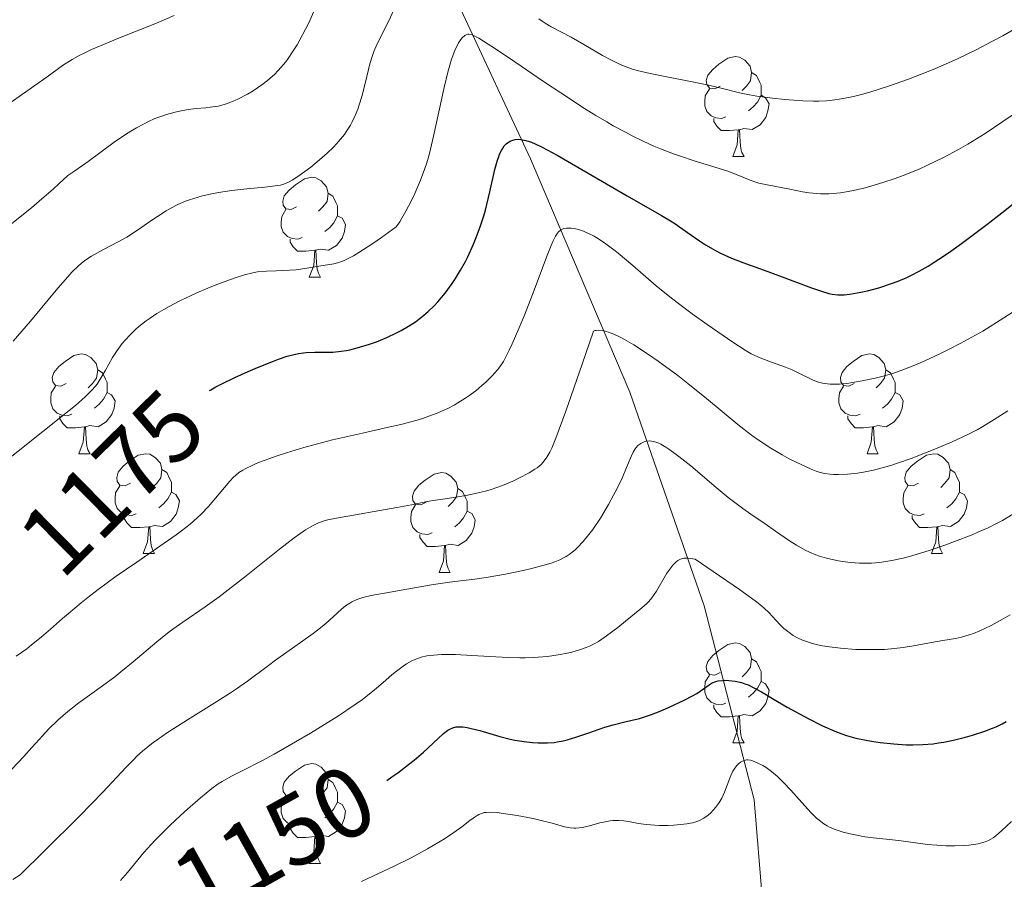
# Model space of a CAD drawing. Units: metres. Extents: x 660482 to 665007, y 4757677 to 4760753.
# Drawn here: x 661726 to 661826, y 4759425 to 4759512 of the extents above; entities that cross this region are included whole.
import ezdxf
from ezdxf.enums import TextEntityAlignment as Align

# ---------------------------------------------------------------- set-up
doc = ezdxf.new("R2010")
doc.units = ezdxf.units.M
doc.header["$MEASUREMENT"] = 0
doc.linetypes.add('DGN Style 3', pattern=[76.32702, 54.5193, -21.80772])
for name, color, linetype, lineweight in [('Carátula', 7, 'Continuous', 0), ('Elementos auxiliares', 7, 'Continuous', 0), ('Entidades rústicas y varios', 7, 'Continuous', 0), ('Hidrografía', 7, 'Continuous', 0), ('Relieve y altimetría', 7, 'Continuous', 0), ('Textos de rotulación', 7, 'Continuous', 0)]:
    doc.layers.add(name, color=color, linetype=linetype, lineweight=lineweight)
doc.styles.add('Style-ariali', font='ariali.shx', dxfattribs={"bigfont": 'arialibig.shx'})

msp = doc.modelspace()

# ---------------------------------------------------------------- linework, layer by layer
at = {"layer": 'Carátula', "color": 7, "linetype": 'Continuous', "lineweight": 0}
msp.add_3dface([(660552.85, 4757677.49), (665006.59, 4757783.55), (664935.88, 4760752.72), (660482.14, 4760646.65)], dxfattribs=at)
at = {"layer": 'Elementos auxiliares', "color": 250, "linetype": 'Continuous', "lineweight": 0}
msp.add_3dface([(661428.65, 4758092.2), (661374.05, 4760405.55), (664771.32, 4760486.49), (664827.08, 4758173.13)], dxfattribs=at)
at = {"layer": 'Entidades rústicas y varios', "color": 92, "linetype": 'Continuous', "lineweight": 0, "flags": 128}
for points in [[(661796.93, 4759505.04), (661796.4, 4759504.78), (661795.87, 4759504.83), (661795.6, 4759505.2), (661795.55, 4759505.63), (661795.71, 4759506.15), (661796.19, 4759506.74), (661796.82, 4759507.27), (661797.72, 4759507.86), (661798.47, 4759508.02), (661798.89, 4759507.96), (661799.42, 4759507.65), (661799.95, 4759507.06), (661800.11, 4759506.42), (661800, 4759505.57), (661799.58, 4759505.04), (661799.16, 4759504.62)], [(661800.11, 4759506.42), (661800.59, 4759506.11), (661800.9, 4759505.47), (661801.06, 4759505.15), (661801.06, 4759504.57), (661801.06, 4759504.14), (661800.69, 4759503.45), (661800.27, 4759502.97), (661799.79, 4759502.55)], [(661797.51, 4759501.96), (661797.09, 4759501.8), (661796.5, 4759501.86), (661796.03, 4759502.07), (661795.6, 4759502.5), (661795.39, 4759503.08), (661795.39, 4759503.5), (661795.44, 4759504.09), (661795.87, 4759504.78)], [(661801.06, 4759504.14), (661801.52, 4759503.89), (661801.86, 4759503.28), (661801.75, 4759502.55), (661801.54, 4759501.91), (661800.96, 4759501.17), (661800.16, 4759500.69), (661799.31, 4759500.8), (661798.88, 4759500.67)], [(661798.77, 4759500.67), (661797.88, 4759500.58), (661797.04, 4759500.58), (661796.61, 4759501.01), (661796.29, 4759501.49), (661796.29, 4759501.8)], [(661798.23, 4759497.98), (661798.66, 4759499.14), (661798.77, 4759500.67), (661798.88, 4759500.67), (661798.92, 4759500.08), (661798.95, 4759499.4), (661799.02, 4759498.78), (661799.14, 4759498.38), (661799.35, 4759497.98)], [(661798.23, 4759497.98), (661799.35, 4759497.98)], [(661754.29, 4759492.9), (661753.76, 4759492.64), (661753.23, 4759492.69), (661752.97, 4759493.06), (661752.91, 4759493.49), (661753.07, 4759494.01), (661753.55, 4759494.6), (661754.19, 4759495.13), (661755.09, 4759495.72), (661755.83, 4759495.88), (661756.26, 4759495.82), (661756.79, 4759495.51), (661757.32, 4759494.92), (661757.48, 4759494.28), (661757.37, 4759493.43), (661756.94, 4759492.9), (661756.52, 4759492.48)], [(661757.48, 4759494.28), (661757.95, 4759493.97), (661758.27, 4759493.33), (661758.43, 4759493.01), (661758.43, 4759492.43), (661758.43, 4759492), (661758.06, 4759491.31), (661757.64, 4759490.83), (661757.16, 4759490.41)], [(661754.88, 4759489.82), (661754.45, 4759489.66), (661753.87, 4759489.72), (661753.39, 4759489.93), (661752.97, 4759490.36), (661752.75, 4759490.94), (661752.75, 4759491.36), (661752.81, 4759491.95), (661753.23, 4759492.64)], [(661758.43, 4759492), (661758.88, 4759491.75), (661759.23, 4759491.14), (661759.12, 4759490.41), (661758.91, 4759489.77), (661758.32, 4759489.03), (661757.53, 4759488.55), (661756.68, 4759488.66), (661756.25, 4759488.53)], [(661756.14, 4759488.53), (661755.25, 4759488.44), (661754.4, 4759488.44), (661753.98, 4759488.87), (661753.66, 4759489.35), (661753.66, 4759489.66)], [(661755.59, 4759485.84), (661756.03, 4759487), (661756.14, 4759488.53), (661756.25, 4759488.53), (661756.28, 4759487.94), (661756.32, 4759487.26), (661756.39, 4759486.64), (661756.5, 4759486.24), (661756.72, 4759485.84)], [(661755.59, 4759485.84), (661756.72, 4759485.84)], [(661731.1, 4759475.13), (661730.57, 4759474.87), (661730.04, 4759474.92), (661729.78, 4759475.29), (661729.72, 4759475.72), (661729.88, 4759476.24), (661730.36, 4759476.83), (661731, 4759477.36), (661731.9, 4759477.95), (661732.64, 4759478.11), (661733.07, 4759478.05), (661733.6, 4759477.74), (661734.13, 4759477.15), (661734.29, 4759476.51), (661734.18, 4759475.66), (661733.75, 4759475.13), (661733.33, 4759474.71)], [(661810.43, 4759475.13), (661809.9, 4759474.87), (661809.37, 4759474.92), (661809.1, 4759475.29), (661809.05, 4759475.72), (661809.21, 4759476.24), (661809.69, 4759476.83), (661810.32, 4759477.36), (661811.22, 4759477.95), (661811.97, 4759478.11), (661812.4, 4759478.05), (661812.92, 4759477.74), (661813.46, 4759477.15), (661813.62, 4759476.51), (661813.5, 4759475.66), (661813.08, 4759475.13), (661812.66, 4759474.71)], [(661734.29, 4759476.51), (661734.76, 4759476.2), (661735.08, 4759475.56), (661735.24, 4759475.24), (661735.24, 4759474.66), (661735.24, 4759474.23), (661734.87, 4759473.54), (661734.45, 4759473.06), (661733.97, 4759472.64)], [(661813.62, 4759476.51), (661814.09, 4759476.2), (661814.4, 4759475.56), (661814.56, 4759475.24), (661814.56, 4759474.66), (661814.56, 4759474.23), (661814.2, 4759473.54), (661813.78, 4759473.06), (661813.3, 4759472.64)], [(661731.69, 4759472.05), (661731.26, 4759471.89), (661730.68, 4759471.95), (661730.2, 4759472.16), (661729.78, 4759472.59), (661729.56, 4759473.17), (661729.56, 4759473.59), (661729.62, 4759474.18), (661730.04, 4759474.87)], [(661811.02, 4759472.05), (661810.59, 4759471.89), (661810, 4759471.95), (661809.53, 4759472.16), (661809.1, 4759472.59), (661808.89, 4759473.17), (661808.89, 4759473.59), (661808.94, 4759474.18), (661809.37, 4759474.87)], [(661735.24, 4759474.23), (661735.69, 4759473.98), (661736.04, 4759473.37), (661735.93, 4759472.64), (661735.72, 4759472), (661735.13, 4759471.26), (661734.34, 4759470.78), (661733.49, 4759470.89), (661733.06, 4759470.76)], [(661814.56, 4759474.23), (661815.02, 4759473.98), (661815.36, 4759473.37), (661815.26, 4759472.64), (661815.04, 4759472), (661814.46, 4759471.26), (661813.66, 4759470.78), (661812.82, 4759470.89), (661812.38, 4759470.76)], [(661732.95, 4759470.76), (661732.06, 4759470.67), (661731.21, 4759470.67), (661730.79, 4759471.1), (661730.47, 4759471.58), (661730.47, 4759471.89)], [(661812.28, 4759470.76), (661811.38, 4759470.67), (661810.54, 4759470.67), (661810.12, 4759471.1), (661809.8, 4759471.58), (661809.8, 4759471.89)], [(661732.4, 4759468.07), (661732.84, 4759469.23), (661732.95, 4759470.76), (661733.06, 4759470.76), (661733.09, 4759470.17), (661733.13, 4759469.49), (661733.2, 4759468.87), (661733.31, 4759468.47), (661733.53, 4759468.07)], [(661811.73, 4759468.07), (661812.16, 4759469.23), (661812.28, 4759470.76), (661812.38, 4759470.76), (661812.42, 4759470.17), (661812.46, 4759469.49), (661812.52, 4759468.87), (661812.64, 4759468.47), (661812.86, 4759468.07)], [(661732.4, 4759468.07), (661733.53, 4759468.07)], [(661737.58, 4759465.1), (661737.05, 4759464.83), (661736.52, 4759464.89), (661736.25, 4759465.26), (661736.2, 4759465.68), (661736.36, 4759466.2), (661736.84, 4759466.8), (661737.47, 4759467.33), (661738.37, 4759467.91), (661739.12, 4759468.07), (661739.54, 4759468.02), (661740.07, 4759467.7), (661740.6, 4759467.12), (661740.76, 4759466.48), (661740.65, 4759465.63), (661740.23, 4759465.1), (661739.81, 4759464.67)], [(661811.73, 4759468.07), (661812.86, 4759468.07)], [(661816.9, 4759465.1), (661816.38, 4759464.83), (661815.84, 4759464.89), (661815.58, 4759465.26), (661815.52, 4759465.68), (661815.68, 4759466.2), (661816.16, 4759466.8), (661816.8, 4759467.33), (661817.7, 4759467.91), (661818.44, 4759468.07), (661818.87, 4759468.02), (661819.4, 4759467.7), (661819.93, 4759467.12), (661820.09, 4759466.48), (661819.98, 4759465.63), (661819.56, 4759465.1), (661819.14, 4759464.67)], [(661740.76, 4759466.48), (661741.24, 4759466.16), (661741.55, 4759465.52), (661741.71, 4759465.2), (661741.71, 4759464.62), (661741.71, 4759464.2), (661741.34, 4759463.51), (661740.92, 4759463.03), (661740.44, 4759462.61)], [(661767.35, 4759463.19), (661766.82, 4759462.93), (661766.29, 4759462.98), (661766.02, 4759463.35), (661765.97, 4759463.78), (661766.13, 4759464.3), (661766.61, 4759464.89), (661767.24, 4759465.42), (661768.14, 4759466.01), (661768.89, 4759466.17), (661769.32, 4759466.11), (661769.84, 4759465.8), (661770.38, 4759465.21), (661770.54, 4759464.57), (661770.42, 4759463.72), (661770, 4759463.19), (661769.58, 4759462.77)], [(661820.09, 4759466.48), (661820.56, 4759466.16), (661820.88, 4759465.52), (661821.04, 4759465.2), (661821.04, 4759464.62), (661821.04, 4759464.2), (661820.67, 4759463.51), (661820.25, 4759463.03), (661819.77, 4759462.61)], [(661738.16, 4759462.02), (661737.74, 4759461.86), (661737.15, 4759461.92), (661736.68, 4759462.13), (661736.25, 4759462.55), (661736.04, 4759463.14), (661736.04, 4759463.56), (661736.09, 4759464.14), (661736.52, 4759464.83)], [(661741.71, 4759464.2), (661742.17, 4759463.95), (661742.51, 4759463.33), (661742.4, 4759462.61), (661742.19, 4759461.97), (661741.61, 4759461.23), (661740.81, 4759460.75), (661739.96, 4759460.85), (661739.53, 4759460.72)], [(661770.54, 4759464.57), (661771.01, 4759464.26), (661771.32, 4759463.62), (661771.48, 4759463.3), (661771.48, 4759462.72), (661771.48, 4759462.29), (661771.12, 4759461.6), (661770.7, 4759461.12), (661770.22, 4759460.7)], [(661817.49, 4759462.02), (661817.06, 4759461.86), (661816.48, 4759461.92), (661816, 4759462.13), (661815.58, 4759462.55), (661815.36, 4759463.14), (661815.36, 4759463.56), (661815.42, 4759464.14), (661815.84, 4759464.83)], [(661821.04, 4759464.2), (661821.5, 4759463.95), (661821.84, 4759463.33), (661821.73, 4759462.61), (661821.52, 4759461.97), (661820.94, 4759461.23), (661820.14, 4759460.75), (661819.29, 4759460.85), (661818.86, 4759460.72)], [(661767.94, 4759460.11), (661767.51, 4759459.95), (661766.92, 4759460.01), (661766.45, 4759460.22), (661766.02, 4759460.65), (661765.81, 4759461.23), (661765.81, 4759461.65), (661765.86, 4759462.24), (661766.29, 4759462.93)], [(661771.48, 4759462.29), (661771.94, 4759462.04), (661772.28, 4759461.43), (661772.18, 4759460.7), (661771.96, 4759460.06), (661771.38, 4759459.32), (661770.58, 4759458.84), (661769.74, 4759458.95), (661769.3, 4759458.82)], [(661739.42, 4759460.72), (661738.53, 4759460.64), (661737.69, 4759460.64), (661737.26, 4759461.07), (661736.94, 4759461.54), (661736.94, 4759461.86)], [(661818.75, 4759460.72), (661817.86, 4759460.64), (661817.02, 4759460.64), (661816.59, 4759461.07), (661816.27, 4759461.54), (661816.27, 4759461.86)], [(661738.88, 4759458.04), (661739.31, 4759459.2), (661739.42, 4759460.72), (661739.53, 4759460.72), (661739.57, 4759460.14), (661739.6, 4759459.45), (661739.67, 4759458.84), (661739.79, 4759458.44), (661740, 4759458.04)], [(661818.2, 4759458.04), (661818.64, 4759459.2), (661818.75, 4759460.72), (661818.86, 4759460.72), (661818.9, 4759460.14), (661818.93, 4759459.45), (661819, 4759458.84), (661819.12, 4759458.44), (661819.33, 4759458.04)], [(661769.2, 4759458.82), (661768.3, 4759458.73), (661767.46, 4759458.73), (661767.04, 4759459.16), (661766.72, 4759459.64), (661766.72, 4759459.95)], [(661738.88, 4759458.04), (661740, 4759458.04)], [(661768.65, 4759456.13), (661769.08, 4759457.29), (661769.2, 4759458.82), (661769.3, 4759458.82), (661769.34, 4759458.23), (661769.38, 4759457.55), (661769.44, 4759456.93), (661769.56, 4759456.53), (661769.78, 4759456.13)], [(661818.2, 4759458.04), (661819.33, 4759458.04)], [(661768.65, 4759456.13), (661769.78, 4759456.13)], [(661796.93, 4759446.05), (661796.4, 4759445.79), (661795.87, 4759445.84), (661795.6, 4759446.21), (661795.55, 4759446.64), (661795.71, 4759447.16), (661796.19, 4759447.75), (661796.82, 4759448.28), (661797.72, 4759448.87), (661798.47, 4759449.03), (661798.89, 4759448.97), (661799.42, 4759448.66), (661799.95, 4759448.07), (661800.11, 4759447.43), (661800, 4759446.58), (661799.58, 4759446.05), (661799.16, 4759445.63)], [(661800.11, 4759447.43), (661800.59, 4759447.12), (661800.9, 4759446.48), (661801.06, 4759446.16), (661801.06, 4759445.58), (661801.06, 4759445.15), (661800.69, 4759444.46), (661800.27, 4759443.98), (661799.79, 4759443.56)], [(661797.51, 4759442.97), (661797.09, 4759442.81), (661796.5, 4759442.87), (661796.03, 4759443.08), (661795.6, 4759443.51), (661795.39, 4759444.09), (661795.39, 4759444.51), (661795.44, 4759445.1), (661795.87, 4759445.79)], [(661801.06, 4759445.15), (661801.52, 4759444.9), (661801.86, 4759444.29), (661801.75, 4759443.56), (661801.54, 4759442.92), (661800.96, 4759442.18), (661800.16, 4759441.7), (661799.31, 4759441.81), (661798.88, 4759441.68)], [(661798.77, 4759441.68), (661797.88, 4759441.59), (661797.04, 4759441.59), (661796.61, 4759442.02), (661796.29, 4759442.5), (661796.29, 4759442.81)], [(661798.23, 4759438.99), (661798.66, 4759440.15), (661798.77, 4759441.68), (661798.88, 4759441.68), (661798.92, 4759441.09), (661798.95, 4759440.41), (661799.02, 4759439.79), (661799.14, 4759439.39), (661799.35, 4759438.99)], [(661798.23, 4759438.99), (661799.35, 4759438.99)], [(661754.29, 4759433.91), (661753.76, 4759433.65), (661753.23, 4759433.7), (661752.97, 4759434.07), (661752.91, 4759434.5), (661753.07, 4759435.02), (661753.55, 4759435.61), (661754.19, 4759436.14), (661755.09, 4759436.73), (661755.83, 4759436.89), (661756.26, 4759436.83), (661756.79, 4759436.52), (661757.32, 4759435.93), (661757.48, 4759435.29), (661757.37, 4759434.44), (661756.94, 4759433.91), (661756.52, 4759433.49)], [(661757.48, 4759435.29), (661757.95, 4759434.98), (661758.27, 4759434.34), (661758.43, 4759434.02), (661758.43, 4759433.44), (661758.43, 4759433.01), (661758.06, 4759432.32), (661757.64, 4759431.84), (661757.16, 4759431.42)], [(661754.88, 4759430.83), (661754.45, 4759430.67), (661753.87, 4759430.73), (661753.39, 4759430.94), (661752.97, 4759431.37), (661752.75, 4759431.95), (661752.75, 4759432.37), (661752.81, 4759432.96), (661753.23, 4759433.65)], [(661758.43, 4759433.01), (661758.88, 4759432.76), (661759.23, 4759432.15), (661759.12, 4759431.42), (661758.91, 4759430.78), (661758.32, 4759430.04), (661757.53, 4759429.56), (661756.68, 4759429.67), (661756.25, 4759429.54)], [(661756.14, 4759429.54), (661755.25, 4759429.45), (661754.4, 4759429.45), (661753.98, 4759429.88), (661753.66, 4759430.36), (661753.66, 4759430.67)], [(661755.59, 4759426.85), (661756.03, 4759428.01), (661756.14, 4759429.54), (661756.25, 4759429.54), (661756.28, 4759428.95), (661756.32, 4759428.27), (661756.39, 4759427.65), (661756.5, 4759427.25), (661756.72, 4759426.85)], [(661755.59, 4759426.85), (661756.72, 4759426.85)]]:
    msp.add_lwpolyline(points, dxfattribs=at)
at = {"layer": 'Hidrografía', "color": 142, "linetype": 'DGN Style 3', "lineweight": 13}
msp.add_polyline3d([(661802, 4759392.64, 1136.1), (661801.85, 4759415.25, 1139.58), (661800.35, 4759433.25, 1145), (661795.35, 4759452.75, 1154.26), (661787.85, 4759474.25, 1162.97), (661777.85, 4759497.75, 1175), (661770.85, 4759512.75, 1181.78), (661767.35, 4759527.75, 1190), (661757.35, 4759544.75, 1199.3), (661743.85, 4759561.75, 1211.53), (661733.35, 4759576.25, 1221.84), (661729.35, 4759588.25, 1228.64)], dxfattribs=at)
at = {"layer": 'Relieve y altimetría', "color": 36, "linetype": 'Continuous', "lineweight": 0, "flags": 128}
for points, elevation in [([(661725.65, 4759491.23), (661727.62, 4759492.82), (661728.68, 4759493.7), (661729.79, 4759494.68), (661730.37, 4759495.21), (661731.28, 4759496.07), (661731.98, 4759496.52), (661733.34, 4759497.48), (661735.96, 4759499.41), (661737.2, 4759500.26), (661737.8, 4759500.63), (661738.19, 4759500.86), (661738.95, 4759501.27), (661739.33, 4759501.45), (661740.05, 4759501.78), (661740.75, 4759502.04), (661741.2, 4759502.2), (661742.07, 4759502.44), (661742.53, 4759502.54), (661743.4, 4759502.7), (661744.21, 4759502.8), (661745.18, 4759502.88), (661745.62, 4759502.93), (661746.41, 4759503.05), (661746.79, 4759503.13), (661747.37, 4759503.31), (661748, 4759503.56), (661748.34, 4759503.72), (661749.38, 4759504.25), (661749.94, 4759504.59), (661750.8, 4759505.17), (661751.38, 4759505.62), (661751.66, 4759505.86), (661752.07, 4759506.23), (661752.46, 4759506.63), (661752.72, 4759506.92), (661753.21, 4759507.51), (661753.45, 4759507.83), (661753.91, 4759508.49), (661754.35, 4759509.21), (661754.64, 4759509.71), (661755.21, 4759510.79), (661755.53, 4759511.43), (661756.16, 4759512.78)], 1190), ([(661725.77, 4759479.39), (661727.51, 4759481.4), (661730.28, 4759484.73), (661731.27, 4759485.87), (661731.68, 4759486.32), (661732.39, 4759487.01), (661732.82, 4759487.37), (661733.1, 4759487.57), (661733.68, 4759487.95), (661734.8, 4759488.57), (661736.42, 4759489.42), (661737.22, 4759489.87), (661738.31, 4759490.56), (661739.65, 4759491.5), (661740.3, 4759491.94), (661741.19, 4759492.5), (661741.64, 4759492.76), (661742.36, 4759493.13), (661743.13, 4759493.46), (661743.53, 4759493.61), (661743.96, 4759493.75), (661744.85, 4759494.01), (661745.79, 4759494.23), (661746.45, 4759494.36), (661747.78, 4759494.56), (661749.29, 4759494.73), (661751.12, 4759494.89), (661751.88, 4759494.97), (661752.43, 4759495.05), (661752.68, 4759495.1), (661753.03, 4759495.2), (661753.57, 4759495.43), (661753.86, 4759495.6), (661754.55, 4759496.04), (661755.73, 4759496.9), (661756.39, 4759497.43), (661757.39, 4759498.3), (661758.02, 4759498.92), (661758.32, 4759499.24), (661758.74, 4759499.71), (661759.12, 4759500.19), (661759.34, 4759500.51), (661759.74, 4759501.14), (661759.91, 4759501.46), (661760.21, 4759502.09), (661760.47, 4759502.73), (661760.62, 4759503.16), (661760.87, 4759504.01), (661761.23, 4759505.45), (661761.68, 4759507.29), (661761.94, 4759508.14), (661762.09, 4759508.55), (661762.43, 4759509.32), (661763.56, 4759511.56), (661764.14, 4759512.78)], 1185), ([(661725.48, 4759503.36), (661729.19, 4759505.98), (661730.21, 4759506.73), (661730.76, 4759507.12), (661731.73, 4759507.72), (661732.5, 4759508.15), (661732.94, 4759508.37), (661733.66, 4759508.72), (661734.47, 4759509.08), (661736.3, 4759509.83), (661740.22, 4759511.4), (661742, 4759512.16)], 1195), ([(661778.7, 4759511.82), (661779.02, 4759511.58), (661779.33, 4759511.37), (661779.93, 4759511.01), (661781.94, 4759509.97), (661783.23, 4759509.23), (661785.1, 4759508.14), (661785.99, 4759507.65), (661786.82, 4759507.25), (661787.22, 4759507.09), (661788.03, 4759506.8), (661788.6, 4759506.63), (661789.91, 4759506.31), (661795.48, 4759505.2), (661797.03, 4759504.83), (661798.9, 4759504.38), (661799.9, 4759504.18), (661800.63, 4759504.05), (661802.2, 4759503.83), (661803.44, 4759503.69), (661805.28, 4759503.56), (661806.33, 4759503.54), (661806.86, 4759503.54), (661807.66, 4759503.58), (661808.49, 4759503.67), (661808.93, 4759503.73), (661809.86, 4759503.9), (661810.36, 4759504.01), (661811.16, 4759504.2), (661812.02, 4759504.44), (661813.89, 4759505.04), (661815.89, 4759505.75), (661817.71, 4759506.46), (661818.61, 4759506.83), (661819.94, 4759507.4), (661820.9, 4759507.83), (661822.71, 4759508.7), (661824.37, 4759509.56), (661825.39, 4759510.11), (661827.18, 4759511.15)], 1185), ([(661723.6, 4759466.2), (661731.42, 4759472.4), (661732.05, 4759472.93), (661733.02, 4759473.78), (661733.71, 4759474.45), (661734.04, 4759474.84), (661734.23, 4759475.08), (661734.55, 4759475.55), (661735.04, 4759476.42), (661735.79, 4759477.74), (661736.26, 4759478.46), (661736.76, 4759479.14), (661737.05, 4759479.5), (661737.54, 4759480.04), (661738.12, 4759480.59), (661738.44, 4759480.87), (661739.17, 4759481.44), (661739.57, 4759481.72), (661740.23, 4759482.16), (661740.96, 4759482.59), (661741.48, 4759482.88), (661742.57, 4759483.44), (661744.27, 4759484.24), (661745.39, 4759484.72), (661746.1, 4759485.02), (661747.39, 4759485.51), (661748.02, 4759485.74), (661749.07, 4759486.06), (661749.91, 4759486.27), (661750.39, 4759486.35), (661751.27, 4759486.43), (661752.25, 4759486.47), (661753.59, 4759486.52), (661754.28, 4759486.58), (661755.34, 4759486.73), (661756.74, 4759486.97), (661757.43, 4759487.08), (661758.06, 4759487.17), (661758.43, 4759487.26), (661758.86, 4759487.41), (661759.11, 4759487.52), (661759.69, 4759487.8), (661760.02, 4759487.98), (661760.58, 4759488.31), (661761.98, 4759489.22), (661762.84, 4759489.81), (661764.34, 4759490.91), (661764.69, 4759491.41), (661764.91, 4759491.76), (661765.32, 4759492.47), (661765.89, 4759493.55), (661766.22, 4759494.26), (661766.78, 4759495.59), (661767.22, 4759496.76), (661767.41, 4759497.33), (661767.68, 4759498.26), (661768.1, 4759500.01), (661769.15, 4759504.9), (661769.53, 4759506.46), (661769.72, 4759507.15), (661769.91, 4759507.76), (661770.03, 4759508.11), (661770.27, 4759508.72), (661770.39, 4759508.98), (661770.62, 4759509.41), (661770.84, 4759509.74), (661770.98, 4759509.9), (661771.26, 4759510.14), (661771.43, 4759510.24), (661771.53, 4759510.27), (661771.69, 4759510.27), (661771.99, 4759510.2), (661772.4, 4759510.02), (661772.66, 4759509.87), (661773.13, 4759509.59), (661774.43, 4759508.74), (661776.26, 4759507.5), (661779.27, 4759505.46), (661780.89, 4759504.38), (661783.3, 4759502.81), (661784.44, 4759502.1), (661785.52, 4759501.46), (661786.19, 4759501.07), (661787.47, 4759500.37), (661788.07, 4759500.06), (661789.2, 4759499.5), (661790.27, 4759499.02), (661790.94, 4759498.74), (661792.25, 4759498.24), (661792.96, 4759497.99), (661794.34, 4759497.54), (661796.75, 4759496.8)], 1180), ([(661796.75, 4759496.8), (661797.71, 4759496.49), (661798.82, 4759496.06), (661799.96, 4759495.58), (661800.52, 4759495.39), (661800.84, 4759495.3), (661801.52, 4759495.14), (661803.97, 4759494.67), (661805.22, 4759494.42), (661805.9, 4759494.31), (661806.64, 4759494.24), (661807.03, 4759494.22), (661807.88, 4759494.22), (661808.33, 4759494.24), (661809.06, 4759494.32), (661809.84, 4759494.44), (661810.38, 4759494.55), (661811.53, 4759494.82), (661812.12, 4759494.98), (661813.33, 4759495.35), (661814.56, 4759495.77), (661815.37, 4759496.07), (661816.96, 4759496.71), (661817.82, 4759497.09), (661819.44, 4759497.87), (661820.95, 4759498.67), (661821.89, 4759499.21), (661823.63, 4759500.28), (661825.4, 4759501.48), (661827.95, 4759503.21)], 1180), ([(661726.08, 4759447.71), (661727.14, 4759448.45), (661727.64, 4759448.83), (661728.61, 4759449.6), (661729.53, 4759450.4), (661730.75, 4759451.47), (661731.36, 4759452), (661732.61, 4759453.06), (661733.28, 4759453.6), (661734.34, 4759454.42), (661736.15, 4759455.73), (661738.22, 4759457.16), (661740.99, 4759459.06), (661742.19, 4759459.91), (661742.71, 4759460.3), (661743.6, 4759460.99), (661744.31, 4759461.6), (661744.72, 4759461.99), (661745.45, 4759462.75), (661747.58, 4759465.3), (661747.97, 4759465.7), (661748.17, 4759465.89), (661748.51, 4759466.16), (661748.91, 4759466.42), (661749.14, 4759466.55), (661749.97, 4759466.96), (661750.49, 4759467.18), (661751.61, 4759467.6), (661752.24, 4759467.82), (661753.29, 4759468.16), (661755.03, 4759468.69), (661756.93, 4759469.2), (661757.92, 4759469.45), (661760.95, 4759470.15), (661763.57, 4759470.73), (661764.79, 4759471.01), (661766.45, 4759471.45), (661767.18, 4759471.67), (661767.63, 4759471.83), (661768.46, 4759472.14), (661768.84, 4759472.3), (661769.54, 4759472.62), (661770.17, 4759472.95), (661770.55, 4759473.17), (661771.26, 4759473.62), (661771.64, 4759473.88), (661772.34, 4759474.4), (661772.97, 4759474.92), (661773.35, 4759475.25), (661774.01, 4759475.89), (661774.54, 4759476.49), (661774.78, 4759476.81), (661775.13, 4759477.36), (661775.31, 4759477.69), (661775.71, 4759478.48), (661776.01, 4759479.13), (661776.69, 4759480.67), (661777.24, 4759481.99), (661778.06, 4759484.08), (661779.52, 4759488.01), (661779.92, 4759489.02), (661780.1, 4759489.43), (661780.27, 4759489.77), (661780.38, 4759489.96), (661780.58, 4759490.26), (661780.68, 4759490.38), (661780.87, 4759490.56), (661781.07, 4759490.66), (661781.2, 4759490.71)], 1170), ([(661781.2, 4759490.71), (661781.48, 4759490.75), (661781.96, 4759490.75), (661782.24, 4759490.71), (661782.69, 4759490.62), (661783.19, 4759490.45), (661783.46, 4759490.34), (661783.98, 4759490.1), (661784.26, 4759489.95), (661784.7, 4759489.68), (661785.42, 4759489.2), (661786.23, 4759488.59), (661786.67, 4759488.24), (661788.14, 4759486.99), (661790.5, 4759484.96), (661791.87, 4759483.85), (661792.6, 4759483.28), (661794.12, 4759482.15), (661795.63, 4759481.06), (661798.21, 4759479.3), (661799.47, 4759478.48), (661800.08, 4759478.13), (661800.43, 4759477.95), (661801.15, 4759477.65), (661802.12, 4759477.29), (661803.53, 4759476.76), (661804.18, 4759476.5), (661805.01, 4759476.11), (661805.9, 4759475.66), (661806.29, 4759475.48), (661806.85, 4759475.27), (661807.23, 4759475.18), (661807.48, 4759475.13), (661808.01, 4759475.07), (661808.6, 4759475.05), (661808.97, 4759475.06), (661809.68, 4759475.14), (661811.24, 4759475.39), (661812.55, 4759475.66), (661813.36, 4759475.87), (661814.28, 4759476.15), (661814.79, 4759476.32), (661815.92, 4759476.74), (661816.54, 4759476.99), (661817.55, 4759477.42), (661819.04, 4759478.11), (661819.86, 4759478.51), (661821.18, 4759479.19), (661823.38, 4759480.39), (661825.49, 4759481.73), (661828.48, 4759483.66)], 1170), ([(661779.12, 4759467.2), (661779.5, 4759467.71), (661779.79, 4759468.21), (661779.99, 4759468.63), (661780.41, 4759469.63), (661781.41, 4759472.34), (661783.06, 4759477.07), (661784.19, 4759480.39), (661784.34, 4759480.45), (661784.45, 4759480.48), (661784.7, 4759480.5), (661785.15, 4759480.45), (661785.48, 4759480.36), (661785.72, 4759480.28), (661786.24, 4759480.08), (661786.87, 4759479.78), (661787.31, 4759479.55), (661788.24, 4759479.01), (661789.72, 4759478.06), (661790.72, 4759477.37), (661792.68, 4759475.93), (661793.7, 4759475.14), (661795.56, 4759473.63), (661798.73, 4759471.02), (661800.11, 4759469.94), (661800.78, 4759469.46), (661802.04, 4759468.63), (661803.19, 4759467.94), (661803.89, 4759467.56), (661805.09, 4759466.97), (661806.09, 4759466.52), (661806.61, 4759466.32), (661806.91, 4759466.22), (661807.46, 4759466.09), (661808.03, 4759466), (661808.34, 4759465.98), (661808.84, 4759465.96), (661809.76, 4759466), (661810.78, 4759466.12), (661811.37, 4759466.21), (661812.37, 4759466.41), (661813.5, 4759466.7), (661814.12, 4759466.89), (661814.78, 4759467.1), (661816.17, 4759467.59), (661817.61, 4759468.14), (661818.54, 4759468.52), (661820.28, 4759469.26), (661821.88, 4759470.01), (661822.8, 4759470.48), (661823.38, 4759470.81), (661824.54, 4759471.5), (661825.9, 4759472.39)], 1165), ([(661751.33, 4759446.66), (661752.31, 4759447.38), (661753.88, 4759448.5), (661755.97, 4759449.98), (661756.88, 4759450.68), (661757.28, 4759451.02), (661758, 4759451.67), (661758.84, 4759452.42), (661759.24, 4759452.75), (661759.66, 4759453.03), (661759.88, 4759453.16), (661760.23, 4759453.32), (661760.47, 4759453.42), (661760.98, 4759453.59), (661761.81, 4759453.79), (661763.74, 4759454.14), (661765.39, 4759454.44), (661767.68, 4759454.85), (661768.76, 4759455.02), (661770.25, 4759455.22), (661772.25, 4759455.45), (661773.38, 4759455.61), (661775.32, 4759455.96), (661777.1, 4759456.33), (661777.95, 4759456.53), (661779.1, 4759456.82), (661779.95, 4759457.07), (661780.31, 4759457.2), (661780.81, 4759457.39), (661781.25, 4759457.61), (661781.45, 4759457.72), (661781.75, 4759457.91), (661782.31, 4759458.36), (661782.6, 4759458.62), (661783.17, 4759459.23), (661783.74, 4759459.93), (661784.13, 4759460.44), (661784.89, 4759461.57), (661785.71, 4759462.95), (661786.22, 4759463.89), (661786.53, 4759464.5), (661787.07, 4759465.62), (661787.52, 4759466.69), (661787.97, 4759467.79), (661788.18, 4759468.22), (661788.38, 4759468.55), (661788.49, 4759468.7), (661788.67, 4759468.89), (661788.96, 4759469.11), (661789.29, 4759469.27), (661789.47, 4759469.32), (661789.83, 4759469.36), (661790.02, 4759469.34), (661790.36, 4759469.27), (661790.76, 4759469.12), (661790.98, 4759469.01), (661791.49, 4759468.72), (661791.78, 4759468.54), (661792.25, 4759468.2), (661792.78, 4759467.8), (661793.98, 4759466.83), (661796.55, 4759464.66), (661797.74, 4759463.67), (661798.27, 4759463.25), (661799.21, 4759462.54), (661800.03, 4759461.97), (661801.47, 4759461), (661802.53, 4759460.27), (661803.93, 4759459.29), (661804.62, 4759458.86), (661805.49, 4759458.36), (661805.93, 4759458.15), (661806.59, 4759457.88), (661806.94, 4759457.76), (661807.65, 4759457.54), (661808.69, 4759457.31), (661809.24, 4759457.22), (661810.08, 4759457.11), (661810.96, 4759457.06), (661811.4, 4759457.05), (661812.18, 4759457.06), (661812.59, 4759457.09), (661813.22, 4759457.15), (661814.23, 4759457.32), (661815.37, 4759457.57), (661815.99, 4759457.74), (661816.66, 4759457.93), (661818.08, 4759458.37), (661819.55, 4759458.88), (661820.52, 4759459.23), (661822.3, 4759459.92), (661822.89, 4759460.16), (661823.92, 4759460.62), (661824.83, 4759461.07), (661825.37, 4759461.36), (661826.41, 4759461.97)], 1160), ([(661725.65, 4759436.34), (661726.84, 4759437.6), (661727.65, 4759438.49), (661728.75, 4759439.72), (661729.34, 4759440.34), (661730.27, 4759441.26), (661730.77, 4759441.7), (661731.29, 4759442.14), (661732.39, 4759442.99), (661734.77, 4759444.7), (661736.01, 4759445.63), (661736.63, 4759446.12), (661737.86, 4759447.13), (661740.23, 4759449.13), (661741.33, 4759450.01), (661741.85, 4759450.4), (661742.87, 4759451.12), (661745.12, 4759452.67), (661746.51, 4759453.68), (661749.06, 4759455.66), (661752.58, 4759458.46), (661754.07, 4759459.6), (661755.21, 4759460.4), (661755.68, 4759460.69), (661755.97, 4759460.85), (661756.52, 4759461.11), (661757.07, 4759461.3), (661757.45, 4759461.4), (661758.33, 4759461.58), (661764.39, 4759462.64), (661765.87, 4759462.93), (661767.45, 4759463.25), (661768.29, 4759463.4), (661769.27, 4759463.54), (661770.74, 4759463.76), (661771.53, 4759463.9), (661772.72, 4759464.15), (661773.32, 4759464.3), (661773.9, 4759464.48), (661775.03, 4759464.88), (661776.06, 4759465.31), (661776.68, 4759465.6), (661777.72, 4759466.15), (661778.3, 4759466.5), (661778.53, 4759466.66), (661778.91, 4759466.98), (661779.12, 4759467.2)], 1165), ([(661736.59, 4759425.11), (661737.3, 4759425.93), (661738.94, 4759427.94), (661739.66, 4759428.75), (661740.07, 4759429.19), (661741.54, 4759430.65), (661742.62, 4759431.65), (661743.33, 4759432.3), (661744.63, 4759433.44), (661745.78, 4759434.38), (661746.42, 4759434.84), (661746.83, 4759435.1), (661747.69, 4759435.59), (661748.83, 4759436.17), (661750.81, 4759437.17), (661752.04, 4759437.83), (661754.2, 4759439.06), (661755.72, 4759439.96), (661758.52, 4759441.7), (661760.11, 4759442.75), (661760.95, 4759443.35), (661761.45, 4759443.73), (661762.36, 4759444.48), (661763.02, 4759445.05), (661763.91, 4759445.82), (661764.35, 4759446.18), (661765.03, 4759446.68), (661765.36, 4759446.91), (661765.98, 4759447.25), (661766.31, 4759447.39), (661766.84, 4759447.58), (661767.43, 4759447.72), (661767.76, 4759447.77), (661768.49, 4759447.84), (661768.89, 4759447.86), (661769.56, 4759447.87), (661770.3, 4759447.86), (661771.96, 4759447.77), (661774.38, 4759447.62), (661775.6, 4759447.56), (661776.77, 4759447.53), (661777.33, 4759447.53), (661778.13, 4759447.55), (661778.64, 4759447.58), (661779.58, 4759447.67), (661780.84, 4759447.85), (661781.56, 4759448), (661782, 4759448.11), (661782.77, 4759448.33), (661783.47, 4759448.57), (661783.78, 4759448.69), (661784.34, 4759448.97), (661784.7, 4759449.18), (661785.51, 4759449.74), (661786.63, 4759450.58), (661787.43, 4759451.21), (661788.86, 4759452.38), (661789.52, 4759452.96), (661789.77, 4759453.21), (661790.08, 4759453.58), (661790.52, 4759454.24), (661791.59, 4759456.04), (661791.97, 4759456.6), (661792.17, 4759456.85), (661792.5, 4759457.19), (661792.68, 4759457.33), (661792.96, 4759457.47), (661793.28, 4759457.55), (661793.45, 4759457.56), (661793.74, 4759457.56), (661793.96, 4759457.53), (661794.44, 4759457.44), (661796.25, 4759456.22), (661798.88, 4759454.42), (661800.47, 4759453.27), (661801.11, 4759452.76), (661801.41, 4759452.5), (661801.84, 4759452.09)], 1155), ([(661801.84, 4759452.09), (661802.95, 4759450.88), (661803.35, 4759450.49), (661803.58, 4759450.3), (661804.04, 4759449.96), (661804.3, 4759449.79), (661804.73, 4759449.55), (661805.24, 4759449.31), (661805.52, 4759449.2), (661806.15, 4759449), (661806.49, 4759448.9), (661807.06, 4759448.78), (661807.69, 4759448.66), (661809.07, 4759448.49), (661810.55, 4759448.38), (661811.22, 4759448.36), (661812.54, 4759448.35), (661813.48, 4759448.38), (661814.14, 4759448.43), (661815.35, 4759448.56), (661816.42, 4759448.72), (661818.22, 4759449.07), (661819.35, 4759449.27), (661820.64, 4759449.49), (661821.24, 4759449.62), (661822.02, 4759449.83), (661822.43, 4759449.97), (661823.08, 4759450.23), (661824.21, 4759450.77), (661825.43, 4759451.45), (661826.13, 4759451.87)], 1155), ([(661725.74, 4759425.23), (661726.5, 4759425.7), (661728.91, 4759428.06), (661732.49, 4759431.63), (661734.79, 4759434), (661737.14, 4759436.52), (661737.88, 4759437.28), (661738.24, 4759437.62), (661738.79, 4759438.13), (661739.69, 4759438.86), (661740.18, 4759439.22), (661741.3, 4759440), (661743.33, 4759441.29), (661746.29, 4759443.12), (661747.66, 4759444), (661748.27, 4759444.41), (661749.38, 4759445.19), (661751.33, 4759446.66)], 1160), ([(661796, 4759431.94), (661796.48, 4759432.47), (661796.77, 4759432.86), (661796.91, 4759433.07), (661797.1, 4759433.41), (661797.38, 4759434.01), (661797.65, 4759434.72), (661798.02, 4759435.7), (661798.23, 4759436.14), (661798.34, 4759436.33), (661798.58, 4759436.65), (661798.83, 4759436.9), (661799, 4759437.03), (661799.12, 4759437.1), (661799.35, 4759437.2), (661799.6, 4759437.26), (661799.73, 4759437.26), (661800, 4759437.23), (661800.2, 4759437.17), (661800.66, 4759436.98), (661801.23, 4759436.69), (661801.56, 4759436.48), (661802.1, 4759436.1), (661802.7, 4759435.6), (661803.02, 4759435.3), (661803.36, 4759434.96), (661804.06, 4759434.2), (661805.46, 4759432.63), (661806.09, 4759431.94), (661806.65, 4759431.4), (661806.9, 4759431.18), (661807.39, 4759430.81), (661807.72, 4759430.62), (661807.94, 4759430.5), (661808.42, 4759430.3), (661809.34, 4759429.99), (661810.03, 4759429.81), (661810.52, 4759429.71), (661811.52, 4759429.53), (661812.69, 4759429.38), (661814.3, 4759429.21), (661815.15, 4759429.12), (661817.83, 4759428.75), (661819.22, 4759428.63), (661819.68, 4759428.61), (661820.58, 4759428.61), (661821.44, 4759428.65), (661821.97, 4759428.69), (661822.9, 4759428.82), (661823.4, 4759428.94), (661823.62, 4759429.01), (661823.94, 4759429.15), (661824.42, 4759429.43), (661824.68, 4759429.62), (661825.27, 4759430.12), (661826.27, 4759431.06)], 1145), ([(661760.84, 4759425.03), (661761.99, 4759425.56), (661764.05, 4759426.53), (661765.83, 4759427.42), (661766.87, 4759427.97), (661767.5, 4759428.32), (661768.63, 4759428.97), (661769.18, 4759429.32), (661770.15, 4759429.96), (661770.93, 4759430.53), (661771.75, 4759431.15), (661772.07, 4759431.4), (661772.48, 4759431.67), (661772.66, 4759431.77), (661773.01, 4759431.91), (661773.23, 4759431.96), (661773.39, 4759431.98), (661773.75, 4759432), (661774.5, 4759431.95), (661775.1, 4759431.88), (661776.52, 4759431.66), (661778.13, 4759431.35), (661778.94, 4759431.17), (661780.05, 4759430.89), (661781.27, 4759430.53), (661781.83, 4759430.42), (661782.22, 4759430.39), (661782.42, 4759430.39), (661782.74, 4759430.42), (661783.08, 4759430.47), (661783.8, 4759430.64), (661784.84, 4759430.91), (661785.36, 4759431.03), (661785.88, 4759431.12), (661786.13, 4759431.15), (661786.51, 4759431.17), (661786.75, 4759431.16), (661787.24, 4759431.12), (661787.72, 4759431.05), (661788.71, 4759430.87), (661789.51, 4759430.75), (661789.94, 4759430.71), (661790.82, 4759430.67), (661791.7, 4759430.67), (661792.27, 4759430.69), (661793.28, 4759430.78), (661793.6, 4759430.82), (661794.15, 4759430.92), (661794.6, 4759431.05), (661794.85, 4759431.15), (661795.29, 4759431.38), (661795.73, 4759431.7), (661796, 4759431.94)], 1145)]:
    msp.add_lwpolyline(points, dxfattribs=dict(at, elevation=elevation))
at = {"layer": 'Relieve y altimetría', "color": 36, "linetype": 'Continuous', "lineweight": 30, "flags": 128}
for points, elevation in [([(661745.53, 4759474.41), (661745.66, 4759474.49), (661746.19, 4759474.78), (661746.78, 4759475.09), (661748.08, 4759475.72), (661749.45, 4759476.34), (661750.36, 4759476.73), (661751.98, 4759477.38), (661752.5, 4759477.57), (661753.36, 4759477.87), (661754.07, 4759478.06), (661754.49, 4759478.14), (661755.26, 4759478.24), (661756.16, 4759478.27), (661757.37, 4759478.28), (661757.96, 4759478.3), (661758.78, 4759478.37), (661759.31, 4759478.46), (661759.66, 4759478.53), (661760.41, 4759478.71), (661761.66, 4759479.09), (661762.34, 4759479.33), (661763.4, 4759479.76), (661764.37, 4759480.22), (661764.85, 4759480.48), (661765.57, 4759480.89), (661766.27, 4759481.35), (661766.6, 4759481.59), (661766.93, 4759481.84), (661767.55, 4759482.37), (661768.14, 4759482.94), (661768.52, 4759483.34), (661769.25, 4759484.22), (661769.96, 4759485.19), (661770.31, 4759485.71), (661770.81, 4759486.53), (661771.3, 4759487.4), (661771.53, 4759487.86), (661772.12, 4759489.14), (661772.4, 4759489.81), (661772.79, 4759490.88), (661773.15, 4759492), (661773.31, 4759492.58), (661773.75, 4759494.4), (661774.26, 4759496.67), (661774.52, 4759497.59), (661774.65, 4759497.98), (661774.74, 4759498.2), (661774.92, 4759498.59), (661775.02, 4759498.75), (661775.21, 4759499.03), (661775.41, 4759499.24), (661775.54, 4759499.35), (661775.82, 4759499.52), (661775.97, 4759499.59), (661776.3, 4759499.67), (661776.64, 4759499.7), (661776.88, 4759499.68), (661777.39, 4759499.59), (661777.97, 4759499.4), (661778.33, 4759499.25), (661779.02, 4759498.91), (661780.53, 4759498.09), (661787.58, 4759494), (661791.04, 4759492.05), (661791.94, 4759491.5), (661792.37, 4759491.22), (661793.66, 4759490.31), (661794.85, 4759489.48), (661795.47, 4759489.07), (661796.46, 4759488.5), (661796.98, 4759488.23), (661798.08, 4759487.75), (661799.24, 4759487.3), (661801.75, 4759486.4), (661803.72, 4759485.67), (661806.15, 4759484.76), (661807.13, 4759484.42), (661807.89, 4759484.19), (661808.21, 4759484.12), (661808.79, 4759484.04), (661809.17, 4759484.04), (661809.43, 4759484.06), (661810.01, 4759484.12), (661811.12, 4759484.32), (661811.79, 4759484.46), (661812.91, 4759484.76), (661814.18, 4759485.18), (661814.86, 4759485.43), (661815.72, 4759485.79), (661816.19, 4759486.02), (661816.97, 4759486.42), (661817.87, 4759486.95), (661818.37, 4759487.26), (661819.52, 4759488.01), (661820.16, 4759488.45), (661821.23, 4759489.21), (661823.79, 4759491.12), (661825.31, 4759492.3), (661827.92, 4759494.37)], 1175), ([(661763.4, 4759435.19), (661763.91, 4759435.54), (661764.5, 4759435.96), (661765.58, 4759436.78), (661766.13, 4759437.23), (661767.09, 4759438.05), (661768.55, 4759439.41), (661769.11, 4759439.91), (661769.54, 4759440.24), (661769.75, 4759440.36), (661770.05, 4759440.5), (661770.38, 4759440.58), (661770.55, 4759440.6), (661770.83, 4759440.6), (661771.03, 4759440.58), (661771.48, 4759440.52), (661771.87, 4759440.43), (661772.76, 4759440.2), (661774.77, 4759439.62), (661775.79, 4759439.36), (661776.28, 4759439.25), (661777.21, 4759439.1), (661778.07, 4759439.01), (661778.61, 4759438.97), (661779.58, 4759438.98), (661780.22, 4759439.02), (661780.53, 4759439.06), (661781.13, 4759439.17), (661781.53, 4759439.27), (661782.43, 4759439.54), (661783.62, 4759439.96), (661785.35, 4759440.55), (661786.19, 4759440.8), (661787.35, 4759441.09), (661788.83, 4759441.44), (661789.62, 4759441.68), (661790.03, 4759441.82), (661790.9, 4759442.16), (661791.76, 4759442.53), (661793.31, 4759443.26), (661794.17, 4759443.7), (661794.61, 4759443.95), (661795.28, 4759444.4), (661795.84, 4759444.82), (661796.15, 4759445), (661796.51, 4759445.15), (661796.73, 4759445.2), (661797.17, 4759445.26), (661797.42, 4759445.27), (661797.81, 4759445.26), (661798.44, 4759445.18), (661799.09, 4759445.03), (661799.42, 4759444.92), (661799.75, 4759444.8), (661800.41, 4759444.49), (661801.1, 4759444.1), (661802.71, 4759443.14), (661803.69, 4759442.58), (661805.79, 4759441.44), (661807.26, 4759440.7), (661808.49, 4759440.15), (661809.2, 4759439.87), (661809.66, 4759439.72), (661810.6, 4759439.46), (661811.64, 4759439.24), (661812.19, 4759439.14), (661813.05, 4759439.01), (661814.42, 4759438.86), (661815.68, 4759438.79), (661816.33, 4759438.78), (661817.33, 4759438.8), (661818.37, 4759438.89), (661818.91, 4759438.96), (661819.45, 4759439.05), (661820.56, 4759439.28), (661821.65, 4759439.55), (661822.34, 4759439.75), (661823.59, 4759440.15), (661824.37, 4759440.45), (661824.71, 4759440.59), (661825.34, 4759440.9), (661825.73, 4759441.11)], 1150)]:
    msp.add_lwpolyline(points, dxfattribs=dict(at, elevation=elevation))

# ---------------------------------------------------------------- texts
at = {"layer": 'Textos de rotulación', "color": 27, "linetype": 'Continuous', "lineweight": 0, "style": 'Style-ariali'}
for s, height, rotation, p in [('1175', 6.9999, 44.6903, (661735.71, 4759465.178, 1175)), ('1150', 7, 29.10986, (661752.023, 4759428.994, 1150))]:
    msp.add_text(s, height=height, rotation=rotation, dxfattribs=at).set_placement(p, align=Align.MIDDLE_CENTER)

doc.saveas('drawing.dxf')
